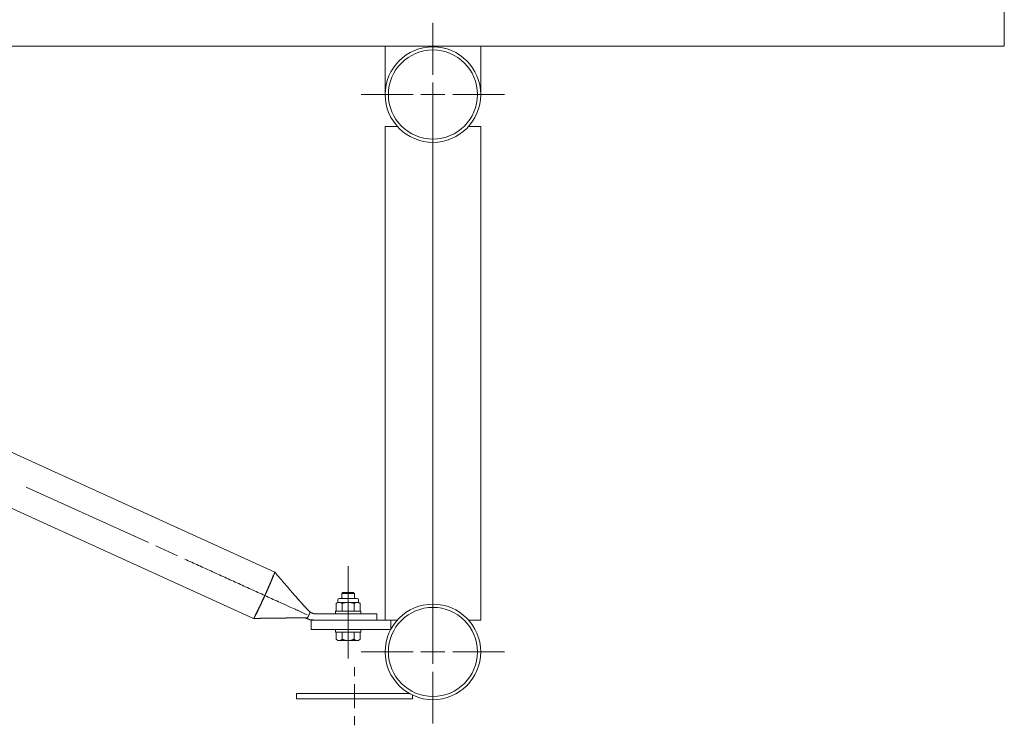
# Model space of a CAD drawing. Extents: x 2379 to 9099, y 347 to 5099.
# Drawn here: x 6373 to 6991, y 2310 to 2753 of the extents above; entities that cross this region are included whole.
import ezdxf

# ---------------------------------------------------------------- set-up
doc = ezdxf.new("R2010")
doc.units = 0
doc.layers.add('1', color=7, linetype='Continuous', true_color=0xffffff)

msp = doc.modelspace()

# ---------------------------------------------------------------- linework, layer by layer
at = {"layer": '1', "color": 155, "linetype": 'Continuous', "lineweight": 18}
for p, q in [((6991.44, 2781.83), (6991.44, 2736.13)), ((4633.44, 2736.13), (6911.44, 2736.13)), ((6629.44, 2736.13), (6629.44, 2735.78)), ((6635.44, 2735.78), (6629.44, 2735.78)), ((6635.44, 2736.13), (6635.44, 2735.78)), ((6533.03, 2405.96), (5812.9, 2733.01)), ((5799.68, 2703.87), (6519.8, 2376.82)), ((6602.44, 2685.78), (6602.44, 2375.78)), ((6662.44, 2375.78), (6662.44, 2685.78)), ((6572.66, 2388.51), (6572.66, 2386.88)), ((6575.92, 2393.18), (6575.16, 2392.41)), ((6575.16, 2392.41), (6575.16, 2389.38)), ((6583.16, 2392.41), (6582.39, 2393.18)), ((6583.16, 2389.38), (6583.16, 2392.41)), ((6585.66, 2386.88), (6585.66, 2388.51)), ((6572.66, 2386.88), (6571.65, 2386.3)), ((6571.65, 2386.3), (6571.65, 2381.38)), ((6575.4, 2386.3), (6575.4, 2381.38)), ((6582.91, 2386.3), (6582.91, 2381.38)), ((6586.66, 2386.3), (6585.66, 2386.88)), ((6586.66, 2386.3), (6586.66, 2381.38)), ((6555.91, 2369.78), (6555.91, 2375.78)), ((6605.91, 2375.78), (6560.91, 2375.78)), ((6571.16, 2381.38), (6571.16, 2379.78)), ((6587.16, 2379.78), (6587.16, 2381.38)), ((6605.91, 2369.78), (6605.91, 2375.78)), ((6560.91, 2369.78), (6605.91, 2369.78)), ((6571.16, 2369.78), (6571.16, 2368.18)), ((6587.16, 2368.18), (6587.16, 2369.78)), ((6571.65, 2368.18), (6571.65, 2363.82)), ((6571.65, 2363.82), (6572.6, 2362.88)), ((6575.4, 2368.18), (6575.4, 2363.82)), ((6582.91, 2368.18), (6582.91, 2363.82)), ((6585.72, 2362.88), (6586.66, 2363.82)), ((6586.66, 2368.18), (6586.66, 2363.82)), ((6573.97, 2362.88), (6573.09, 2362.88)), ((6580.04, 2362.88), (6578.27, 2362.88)), ((6585.23, 2362.88), (6584.34, 2362.88)), ((6546.67, 2329.72), (6546.67, 2326.22)), ((6619.67, 2326.27), (6619.67, 2328.63))]:
    msp.add_line(p, q, dxfattribs=at)
at = {"layer": '1', "color": 155, "linetype": 'Continuous', "lineweight": 13}
for p, q in [((6991.44, 2781.83), (6991.44, 2736.13)), ((6555.91, 2375.78), (6555.91, 2369.78))]:
    msp.add_line(p, q, dxfattribs=at)
at = {"layer": '1', "color": 5, "linetype": 'Continuous', "lineweight": 13}
for p, q in [((6632.44, 2718.28), (6632.44, 2750.78)), ((6632.44, 2698.28), (6632.44, 2713.28)), ((6619.94, 2705.78), (6587.44, 2705.78)), ((6624.94, 2705.78), (6639.94, 2705.78)), ((6644.94, 2705.78), (6677.44, 2705.78)), ((6632.44, 2693.28), (6632.44, 2660.78)), ((6632.44, 2599.61), (6632.44, 2584.61)), ((6632.44, 2579.61), (6632.44, 2481.94)), ((6632.44, 2476.94), (6632.44, 2461.94)), ((6453.73, 2424.4), (6376.91, 2459.29)), ((6471.94, 2416.13), (6458.28, 2422.33)), ((6579.16, 2400.19), (6579.16, 2405.01)), ((6632.44, 2368.28), (6632.44, 2400.78)), ((6579.16, 2397.88), (6579.16, 2393.08)), ((6579.16, 2388.18), (6579.16, 2373.18)), ((6579.16, 2386.28), (6579.16, 2381.48)), ((6579.16, 2370.38), (6579.16, 2375.19)), ((6579.16, 2368.08), (6579.16, 2363.28)), ((6632.44, 2348.28), (6632.44, 2363.28)), ((6579.16, 2356.48), (6579.16, 2351.68)), ((6619.94, 2355.78), (6587.44, 2355.78)), ((6624.94, 2355.78), (6639.94, 2355.78)), ((6644.94, 2355.78), (6677.44, 2355.78)), ((6583.16, 2346.29), (6583.17, 2340.5)), ((6632.44, 2343.28), (6632.44, 2310.78)), ((6583.18, 2315.5), (6583.18, 2309.7))]:
    msp.add_line(p, q, dxfattribs=at)
at = {"layer": '1', "color": 19, "linetype": 'Continuous', "lineweight": 18}
msp.add_line((6632.44, 2375.78), (6632.44, 2685.78), dxfattribs=at)
at = {"layer": '1', "color": 155, "linetype": 'Continuous', "lineweight": 18}
for centre, radius in [((6632.44, 2705.78), 30), ((6632.44, 2705.78), 28), ((6632.44, 2355.78), 30), ((6632.44, 2355.78), 28)]:
    msp.add_circle(centre, radius, dxfattribs=at)
for centre, start, end in [((6573.52, 2388.51), 90, 180), ((6584.79, 2388.51), 0, 90)]:
    msp.add_arc(centre, 0.867, start, end, dxfattribs=at)
for points, knots in [([(6602.44, 2736.13), (6602.44, 2728.3), (6602.44, 2715.94), (6602.44, 2708.34), (6602.44, 2705.78)], [0, 0, 0.257906, 0.665068, 0.915496, 1, 1]), ([(6662.44, 2705.78), (6662.44, 2708.34), (6662.44, 2715.94), (6662.44, 2728.3), (6662.44, 2736.13)], [0, 0, 0.084504, 0.334932, 0.742094, 1, 1]), ([(6911.44, 2736.13), (6930.58, 2736.13), (6948.62, 2736.13), (6964.49, 2736.13), (6977.28, 2736.13), (6986.24, 2736.13), (6990.86, 2736.13), (6991.44, 2736.13)], [0, 0, 0.239313, 0.464721, 0.663122, 0.822983, 0.935012, 0.992708, 1, 1]), ([(6602.44, 2685.78), (6605.92, 2685.78), (6610.08, 2685.78)], [0, 0, 0.455598, 1, 1]), ([(6654.8, 2685.78), (6658.96, 2685.78), (6662.44, 2685.78)], [0, 0, 0.544402, 1, 1]), ([(6532.19, 2404.14), (6532.08, 2403.58), (6531.5, 2402.04), (6530.52, 2399.64), (6529.21, 2396.58), (6527.67, 2393.11), (6526.03, 2389.5), (6524.42, 2386.04), (6522.97, 2383.01), (6521.8, 2380.65), (6520.99, 2379.16), (6520.62, 2378.65)], [0, 0, 0.020531, 0.079192, 0.171546, 0.29024, 0.425746, 0.567222, 0.703306, 0.823092, 0.916985, 0.977493, 1, 1]), ([(6533.02, 2405.96), (6532.99, 2405.67), (6532.89, 2405.32), (6532.72, 2404.83), (6532.61, 2404.55), (6532.49, 2404.24), (6532.46, 2404.15), (6532.43, 2404.07), (6532.41, 2404.03), (6532.4, 2403.98), (6532.39, 2403.96), (6532.38, 2403.93), (6532.37, 2403.91), (6532.36, 2403.9), (6532.29, 2403.72), (6532.22, 2403.53), (6531.88, 2402.7), (6531.49, 2401.74), (6531.05, 2400.68), (6530.55, 2399.51), (6530.01, 2398.25), (6529.43, 2396.93), (6528.83, 2395.56), (6528.21, 2394.17), (6527.59, 2392.78), (6526.96, 2391.4)], [0, 0, 0.018446, 0.041992, 0.074426, 0.093703, 0.11487, 0.120433, 0.126112, 0.128982, 0.131886, 0.133731, 0.135566, 0.136681, 0.137799, 0.150035, 0.162841, 0.219562, 0.284806, 0.358078, 0.438476, 0.524961, 0.616196, 0.710778, 0.807264, 0.904112, 1, 1]), ([(6555.2, 2380.82), (6552.96, 2383.13), (6550.5, 2385.77), (6547.97, 2388.6), (6545.27, 2391.69), (6542.42, 2394.99), (6536.28, 2402.15), (6533.03, 2405.96)], [0, 0, 0.09618, 0.203714, 0.316774, 0.439113, 0.569419, 0.850565, 1, 1]), ([(6526.96, 2391.4), (6526.34, 2390.02), (6525.69, 2388.62), (6525.05, 2387.23), (6524.41, 2385.86), (6523.79, 2384.54), (6523.19, 2383.28), (6522.63, 2382.11), (6522.1, 2381.05), (6521.63, 2380.09), (6521.21, 2379.26), (6521.16, 2379.17), (6521.11, 2379.07), (6521.07, 2378.98), (6521.02, 2378.89), (6521.01, 2378.88), (6521, 2378.86), (6520.99, 2378.83), (6520.98, 2378.81), (6520.95, 2378.76), (6520.93, 2378.72), (6520.89, 2378.64), (6520.85, 2378.56), (6520.68, 2378.24), (6520.53, 2377.96), (6520.25, 2377.47), (6520.04, 2377.12), (6519.89, 2376.9), (6519.8, 2376.83), (6519.79, 2376.83)], [0, 0, 0.093259, 0.187736, 0.282091, 0.374924, 0.464746, 0.550206, 0.629997, 0.703065, 0.768502, 0.825787, 0.832359, 0.838782, 0.845081, 0.851243, 0.852368, 0.853517, 0.855393, 0.857257, 0.860236, 0.86317, 0.868969, 0.874676, 0.896419, 0.916391, 0.950476, 0.976056, 0.992444, 0.999559, 1, 1]), ([(6584.79, 2389.38), (6584.23, 2389.38), (6580.41, 2389.38), (6575.64, 2389.38), (6573.52, 2389.38)], [0, 0, 0.049609, 0.388875, 0.811801, 1, 1]), ([(6575.16, 2392.41), (6575.69, 2392.41), (6579.16, 2392.41)], [0, 0, 0.133953, 1, 1]), ([(6571.65, 2386.3), (6572.11, 2386.54), (6572.58, 2386.72), (6572.81, 2386.79), (6573.05, 2386.84), (6573.29, 2386.87), (6573.53, 2386.88)], [0, 0, 0.262043, 0.5141, 0.637236, 0.758606, 0.87941, 1, 1]), ([(6573.53, 2386.88), (6573.77, 2386.87), (6574, 2386.84), (6574.24, 2386.79), (6574.48, 2386.72), (6574.94, 2386.54), (6575.4, 2386.3)], [0, 0, 0.120591, 0.24119, 0.362765, 0.485701, 0.737954, 1, 1]), ([(6575.4, 2386.3), (6576.33, 2386.54), (6577.26, 2386.72), (6577.73, 2386.79), (6578.2, 2386.84), (6578.68, 2386.87), (6579.16, 2386.88)], [0, 0, 0.250403, 0.49981, 0.624449, 0.749264, 0.874308, 1, 1]), ([(6579.16, 2386.88), (6579.63, 2386.87), (6580.11, 2386.84), (6580.58, 2386.79), (6581.05, 2386.72), (6581.99, 2386.54), (6582.91, 2386.3)], [0, 0, 0.125679, 0.250818, 0.375512, 0.500138, 0.749518, 1, 1]), ([(6582.91, 2386.3), (6583.37, 2386.54), (6583.84, 2386.72), (6584.07, 2386.79), (6584.31, 2386.84), (6584.55, 2386.87), (6584.79, 2386.88)], [0, 0, 0.262042, 0.514099, 0.637033, 0.758607, 0.87941, 1, 1]), ([(6584.79, 2386.88), (6585.02, 2386.87), (6585.26, 2386.84), (6585.5, 2386.79), (6585.73, 2386.72), (6586.2, 2386.54), (6586.66, 2386.3)], [0, 0, 0.120615, 0.241236, 0.362835, 0.485795, 0.737904, 1, 1]), ([(6519.8, 2376.83), (6524.74, 2376.88), (6529.6, 2376.93), (6534.05, 2376.99), (6538.32, 2377.05), (6542.33, 2377.12), (6545.91, 2377.18), (6549.43, 2377.2), (6552.3, 2377.18)], [0, 0, 0.152129, 0.301588, 0.438484, 0.56975, 0.693274, 0.803412, 0.911784, 1, 1]), ([(6552.27, 2377.18), (6553.27, 2376.73), (6554.25, 2376.34), (6554.8, 2376.14), (6555.35, 2375.97), (6557.84, 2375.78)], [0, 0, 0.188464, 0.370707, 0.472387, 0.570174, 1, 1]), ([(6552.3, 2377.18), (6552.45, 2377.18), (6552.74, 2377.18), (6553.02, 2377.18), (6553.31, 2377.18), (6553.53, 2377.18), (6553.62, 2377.18), (6553.64, 2377.18), (6553.64, 2377.18), (6553.65, 2377.18), (6553.65, 2377.18), (6553.65, 2377.18), (6553.65, 2377.18), (6553.65, 2377.18), (6553.65, 2377.18), (6553.66, 2377.18), (6553.66, 2377.18), (6553.69, 2377.22), (6553.73, 2377.3), (6553.8, 2377.42), (6553.88, 2377.58), (6553.97, 2377.78), (6554.08, 2378), (6554.2, 2378.24), (6554.31, 2378.5), (6554.43, 2378.75), (6554.54, 2379)], [0, 0, 0.043907, 0.12903, 0.214276, 0.299399, 0.363364, 0.389781, 0.396263, 0.397731, 0.398467, 0.398957, 0.399209, 0.399331, 0.400015, 0.400665, 0.401401, 0.402483, 0.417122, 0.444352, 0.484622, 0.537514, 0.601727, 0.674863, 0.754299, 0.836863, 0.919602, 1, 1]), ([(6553.62, 2377.18), (6553.63, 2377.18), (6553.64, 2377.18), (6553.65, 2377.18), (6553.65, 2377.18), (6553.65, 2377.18), (6553.65, 2377.18), (6553.65, 2377.18), (6553.65, 2377.18), (6553.66, 2377.18), (6553.66, 2377.18), (6553.66, 2377.18), (6553.67, 2377.2), (6553.69, 2377.22), (6553.71, 2377.26), (6553.73, 2377.3), (6553.8, 2377.42), (6553.88, 2377.58), (6553.97, 2377.78), (6554.08, 2378), (6554.2, 2378.24), (6554.31, 2378.5), (6554.43, 2378.75), (6554.54, 2379)], [0, 0, 0.00482, 0.010244, 0.013464, 0.014099, 0.014549, 0.014998, 0.015722, 0.01629, 0.016933, 0.017785, 0.018711, 0.028312, 0.04277, 0.06249, 0.087491, 0.153624, 0.240486, 0.34594, 0.466045, 0.596499, 0.73209, 0.867966, 1, 1]), ([(6554.54, 2379), (6554.66, 2379.24), (6554.77, 2379.5), (6554.88, 2379.75), (6554.99, 2379.99), (6555.08, 2380.22), (6555.16, 2380.41), (6555.22, 2380.57), (6555.27, 2380.69), (6555.28, 2380.73), (6555.29, 2380.77), (6555.3, 2380.79), (6555.3, 2380.81), (6555.3, 2380.81), (6555.3, 2380.81), (6555.3, 2380.82), (6555.3, 2380.82), (6555.3, 2380.82), (6555.3, 2380.82), (6555.28, 2380.82), (6555.27, 2380.82), (6555.15, 2380.82)], [0, 0, 0.127304, 0.257768, 0.387385, 0.511482, 0.624942, 0.72376, 0.804231, 0.864432, 0.886737, 0.903891, 0.916033, 0.923469, 0.92473, 0.925603, 0.926037, 0.926619, 0.927233, 0.929956, 0.935196, 0.942375, 1, 1]), ([(6554.54, 2379), (6554.66, 2379.24), (6554.77, 2379.5), (6554.88, 2379.75), (6554.99, 2379.99), (6555.08, 2380.22), (6555.16, 2380.41), (6555.22, 2380.57), (6555.27, 2380.69), (6555.29, 2380.77), (6555.3, 2380.81), (6555.3, 2380.81), (6555.3, 2380.82), (6555.3, 2380.82), (6555.3, 2380.82), (6555.3, 2380.82), (6555.3, 2380.82), (6555.3, 2380.82), (6555.29, 2380.82), (6555.27, 2380.82), (6555.19, 2380.82)], [0, 0, 0.129668, 0.262555, 0.39458, 0.520982, 0.63655, 0.737203, 0.819169, 0.880488, 0.920672, 0.940576, 0.94275, 0.943469, 0.944241, 0.944439, 0.94466, 0.94545, 0.946443, 0.948815, 0.959289, 1, 1]), ([(6573.73, 2379.78), (6573.52, 2379.78), (6568.56, 2379.78), (6561.99, 2379.78), (6559.89, 2379.78), (6558.85, 2379.77), (6557.98, 2379.78), (6557.7, 2379.79), (6557.39, 2379.86), (6557.28, 2379.9), (6557.15, 2379.94), (6556.96, 2380.02), (6556.75, 2380.11), (6555.97, 2380.45), (6555.15, 2380.82)], [0, 0, 0.011529, 0.275134, 0.624767, 0.736558, 0.792135, 0.838076, 0.853253, 0.87002, 0.876428, 0.883621, 0.894889, 0.906993, 0.951793, 1, 1]), ([(6561.44, 2375.77), (6566.5, 2375.78), (6573.19, 2375.78), (6573.23, 2375.78)], [0, 0, 0.429203, 0.997019, 1, 1]), ([(6571.16, 2381.38), (6571.76, 2381.38), (6576.09, 2381.38), (6582.22, 2381.38), (6586.55, 2381.38), (6587.16, 2381.38)], [0, 0, 0.03806, 0.308666, 0.69136, 0.96194, 1, 1]), ([(6573.86, 2379.78), (6573.9, 2379.78), (6573.98, 2379.78), (6574.11, 2379.78), (6574.15, 2379.78), (6574.19, 2379.78), (6574.24, 2379.78), (6574.39, 2379.78), (6574.62, 2379.78), (6574.82, 2379.78), (6574.93, 2379.78), (6575, 2379.78), (6575.2, 2379.78), (6575.54, 2379.78), (6575.91, 2379.78), (6576.16, 2379.78), (6576.26, 2379.78), (6576.41, 2379.78), (6576.73, 2379.78), (6577.16, 2379.78), (6577.5, 2379.78), (6577.61, 2379.78), (6577.84, 2379.78), (6578.31, 2379.78), (6578.77, 2379.78), (6579.23, 2379.78), (6579.35, 2379.78), (6579.47, 2379.78), (6579.69, 2379.78), (6579.92, 2379.78), (6580.36, 2379.78), (6580.68, 2379.78), (6580.84, 2379.78), (6580.94, 2379.78), (6581.19, 2379.78), (6581.57, 2379.78), (6581.91, 2379.78), (6582.12, 2379.78), (6582.2, 2379.78), (6582.31, 2379.78), (6582.52, 2379.78), (6582.76, 2379.78), (6582.92, 2379.78), (6583.01, 2379.78), (6583.13, 2379.78), (6583.25, 2379.78), (6583.31, 2379.78), (6583.33, 2379.78), (6583.34, 2379.78), (6583.36, 2379.78), (6583.35, 2379.78)], [0, 0, 0.004135, 0.012969, 0.026505, 0.030639, 0.035079, 0.039779, 0.055447, 0.079993, 0.101058, 0.11246, 0.120425, 0.141185, 0.177003, 0.215825, 0.241633, 0.252339, 0.268573, 0.30178, 0.347565, 0.382948, 0.39496, 0.419245, 0.46799, 0.516865, 0.565783, 0.578013, 0.590199, 0.614266, 0.637942, 0.684162, 0.717848, 0.734343, 0.745223, 0.771511, 0.811159, 0.847935, 0.869391, 0.877617, 0.889411, 0.91139, 0.937111, 0.95378, 0.963572, 0.976063, 0.988641, 0.995039, 0.997258, 0.998346, 0.999739, 1, 1]), ([(6573.97, 2379.78), (6579.58, 2379.78), (6584.96, 2379.78), (6587.16, 2379.78)], [0, 0, 0.425731, 0.833621, 1, 1]), ([(6596.42, 2379.78), (6597, 2379.78), (6597.07, 2379.78), (6597.14, 2379.78), (6597.17, 2379.78), (6597.18, 2379.78), (6597.19, 2379.78), (6597.19, 2379.78), (6597.19, 2379.77), (6597.19, 2379.77), (6597.19, 2379.77), (6597.19, 2379.77), (6597.19, 2379.77), (6597.2, 2379.75), (6597.21, 2379.72), (6597.21, 2379.69), (6597.21, 2379.64), (6597.22, 2379.5), (6597.23, 2379.33), (6597.24, 2379.12), (6597.25, 2378.87), (6597.25, 2378.6), (6597.26, 2378.33), (6597.26, 2378.05), (6597.26, 2377.78)], [0, 0, 0.207667, 0.233606, 0.259397, 0.271174, 0.2752, 0.277447, 0.277918, 0.278456, 0.278789, 0.279191, 0.279728, 0.280199, 0.287254, 0.297401, 0.311307, 0.329123, 0.376876, 0.439948, 0.517073, 0.605286, 0.701383, 0.801499, 0.902055, 1, 1]), ([(6597.26, 2377.78), (6597.26, 2377.5), (6597.26, 2377.23), (6597.25, 2376.95), (6597.25, 2376.68), (6597.24, 2376.44), (6597.23, 2376.22), (6597.22, 2376.05), (6597.21, 2375.92), (6597.21, 2375.87), (6597.21, 2375.83), (6597.2, 2375.8), (6597.19, 2375.78), (6597.19, 2375.78), (6597.19, 2375.78), (6597.19, 2375.78), (6597.19, 2375.78), (6597.19, 2375.78), (6597.19, 2375.78), (6597.18, 2375.78), (6597.17, 2375.78), (6597.16, 2375.78), (6597.14, 2375.78), (6597.07, 2375.78), (6597, 2375.78), (6596.71, 2375.78), (6596.42, 2375.78)], [0, 0, 0.097872, 0.198429, 0.298621, 0.394645, 0.482859, 0.559986, 0.623132, 0.670887, 0.688703, 0.702608, 0.712682, 0.719737, 0.720208, 0.720746, 0.721147, 0.721814, 0.722083, 0.722554, 0.724795, 0.728821, 0.734337, 0.740599, 0.76639, 0.79233, 0.89624, 1, 1]), ([(6654.8, 2375.78), (6658.96, 2375.78), (6662.44, 2375.78)], [0, 0, 0.544402, 1, 1]), ([(6571.16, 2368.18), (6571.76, 2368.18), (6576.09, 2368.18), (6582.22, 2368.18), (6586.55, 2368.18), (6587.16, 2368.18)], [0, 0, 0.03806, 0.308666, 0.69136, 0.96194, 1, 1]), ([(6571.65, 2363.82), (6571.82, 2363.66), (6572, 2363.5), (6572.17, 2363.36), (6572.35, 2363.23), (6572.53, 2363.12), (6572.71, 2363.02), (6572.9, 2362.94), (6573.09, 2362.88)], [0, 0, 0.137193, 0.270972, 0.400927, 0.527304, 0.650116, 0.769476, 0.885921, 1, 1]), ([(6573.97, 2362.88), (6574.16, 2362.94), (6574.34, 2363.02), (6574.52, 2363.12), (6574.7, 2363.23), (6574.88, 2363.36), (6575.06, 2363.5), (6575.23, 2363.66), (6575.4, 2363.82)], [0, 0, 0.114281, 0.230702, 0.350036, 0.472822, 0.598979, 0.729092, 0.862665, 1, 1]), ([(6575.4, 2363.82), (6576.09, 2363.5), (6576.8, 2363.23), (6577.53, 2363.02), (6578.27, 2362.88)], [0, 0, 0.250455, 0.500363, 0.749394, 1, 1]), ([(6580.04, 2362.88), (6580.41, 2362.94), (6580.79, 2363.02), (6581.15, 2363.12), (6581.51, 2363.23), (6581.87, 2363.36), (6582.22, 2363.5), (6582.57, 2363.66), (6582.91, 2363.82)], [0, 0, 0.125931, 0.251036, 0.375785, 0.500196, 0.624617, 0.749354, 0.874412, 1, 1]), ([(6582.91, 2363.82), (6583.08, 2363.66), (6583.25, 2363.5), (6583.43, 2363.36), (6583.61, 2363.23), (6583.79, 2363.12), (6583.97, 2363.02), (6584.16, 2362.94), (6584.34, 2362.88)], [0, 0, 0.137189, 0.270965, 0.400917, 0.52729, 0.649899, 0.769255, 0.885697, 1, 1]), ([(6585.23, 2362.88), (6585.41, 2362.94), (6585.6, 2363.02), (6585.78, 2363.12), (6585.96, 2363.23), (6586.14, 2363.36), (6586.32, 2363.5), (6586.49, 2363.66), (6586.66, 2363.82)], [0, 0, 0.114302, 0.230743, 0.350099, 0.472706, 0.599079, 0.729215, 0.862812, 1, 1]), ([(6546.67, 2329.72), (6548.87, 2329.72), (6555.22, 2329.73), (6564.94, 2329.73), (6576.86, 2329.74), (6589.54, 2329.75), (6595.69, 2329.75), (6606.66, 2329.76), (6611.16, 2329.76), (6617.49, 2329.77)], [0, 0, 0.03111, 0.120692, 0.257935, 0.426259, 0.605347, 0.692151, 0.847158, 0.910645, 1, 1]), ([(6546.67, 2326.22), (6548.87, 2326.22), (6555.21, 2326.23), (6564.92, 2326.23), (6576.84, 2326.24), (6589.51, 2326.25), (6595.66, 2326.25), (6606.64, 2326.26), (6611.13, 2326.26), (6617.47, 2326.27), (6619.67, 2326.27)], [0, 0, 0.030151, 0.116979, 0.250001, 0.413175, 0.586825, 0.671014, 0.821394, 0.883027, 0.969849, 1, 1])]:
    msp.add_open_spline(points, degree=1, knots=knots, dxfattribs=at)
at = {"layer": '1', "color": 5, "linetype": 'Continuous', "lineweight": 13}
for points, knots in [([(6632.44, 2702.28), (6632.44, 2694.78), (6632.44, 2604.61)], [0, 0, 0.076793, 1, 1]), ([(6632.44, 2456.94), (6632.44, 2374.28), (6632.44, 2359.28)], [0, 0, 0.846416, 1, 1]), ([(6553.32, 2379.17), (6546.49, 2382.27), (6476.49, 2414.06)], [0, 0, 0.088888, 1, 1]), ([(6579.16, 2409.68), (6579.16, 2402.18), (6579.16, 2393.18)], [0, 0, 0.45455, 1, 1]), ([(6579.16, 2380.19), (6579.16, 2385.38), (6579.16, 2390.01), (6579.16, 2395.19)], [0, 0, 0.345543, 0.654443, 1, 1]), ([(6579.16, 2388.08), (6579.16, 2380.58), (6579.16, 2373.08)], [0, 0, 0.500007, 1, 1]), ([(6579.16, 2376.48), (6579.16, 2371.28), (6579.16, 2366.68), (6579.16, 2361.48)], [0, 0, 0.346659, 0.653327, 1, 1]), ([(6579.16, 2368.18), (6579.16, 2359.18), (6579.16, 2351.68)], [0, 0, 0.545457, 1, 1]), ([(6583.17, 2335.5), (6583.17, 2331.29), (6583.17, 2324.7), (6583.18, 2320.5)], [0, 0, 0.28032, 0.71968, 1, 1])]:
    msp.add_open_spline(points, degree=1, knots=knots, dxfattribs=at)
at = {"layer": '1', "color": 155, "linetype": 'Continuous', "lineweight": 18}
for points in [[(6575.92, 2393.18), (6579.16, 2393.18)], [(6579.16, 2393.18), (6582.39, 2393.18)], [(6579.16, 2392.41), (6581.16, 2392.41), (6583.16, 2392.41)], [(6573.53, 2386.88), (6572.66, 2386.88)], [(6579.16, 2386.88), (6573.53, 2386.88)], [(6584.79, 2386.88), (6579.16, 2386.88)], [(6585.66, 2386.88), (6584.79, 2386.88)], [(6555.91, 2375.78), (6558.41, 2375.78), (6560.91, 2375.78)], [(6571.16, 2379.78), (6573.65, 2379.78)], [(6573.23, 2375.78), (6573.53, 2375.78)], [(6583.12, 2375.78), (6596.42, 2375.78)], [(6596.42, 2379.78), (6583.23, 2379.78)], [(6605.91, 2375.78), (6610.08, 2375.78)], [(6560.91, 2369.78), (6558.41, 2369.78), (6555.91, 2369.78)], [(6572.6, 2362.88), (6573.09, 2362.88)], [(6573.97, 2362.88), (6578.27, 2362.88)], [(6580.04, 2362.88), (6584.34, 2362.88)], [(6585.23, 2362.88), (6585.72, 2362.88)]]:
    msp.add_open_spline(points, degree=1, dxfattribs=at)

doc.saveas('drawing.dxf')
